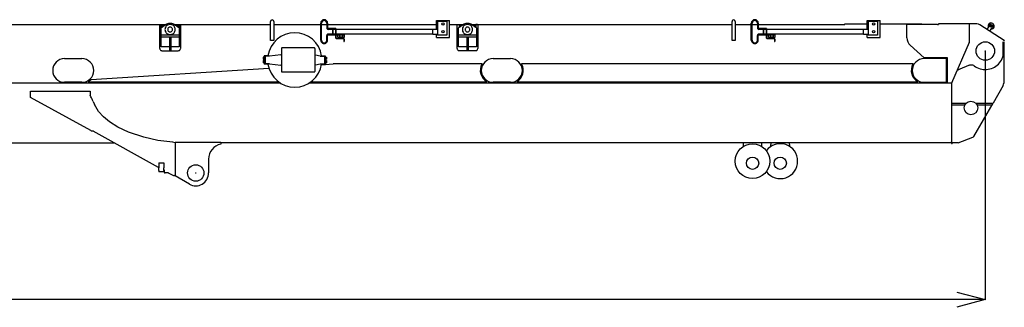
# Model space of a CAD drawing. Extents: x 129 to 69770, y -18 to 34450.
# Drawn here: x 59024 to 68626, y 14464 to 17263 of the extents above; entities that cross this region are included whole.
import ezdxf

# ---------------------------------------------------------------- set-up
doc = ezdxf.new("R2010")
doc.units = 0
doc.header["$PDMODE"] = 35
doc.layers.get('0').update_dxf_attribs({"linetype": 'CONTINUOUS'})
doc.layers.get('DEFPOINTS').update_dxf_attribs({"linetype": 'CONTINUOUS'})
doc.layers.add('LY_1', color=7, linetype='CONTINUOUS')
doc.styles.add('MX_DIMTXSTY_2', font='txt.shx', dxfattribs={"width": 1.1, "bigfont": 'bigfont.shx'})
doc.styles.add('MX_NOTE_STANDARD', font='txt.shx', dxfattribs={"bigfont": 'bigfont.shx'})
doc.dimstyles.new('MXDIMSTYLE', dxfattribs={"dimtxt": 2.8, "dimasz": 2.5, "dimexe": 1, "dimexo": 0.5, "dimgap": 0.5, "dimtad": 1, "dimtxsty": 'MX_NOTE_STANDARD', "dimblk1": 'OPEN30', "dimblk2": 'OPEN30', "dimsah": 1, "dimcen": 2.5, "dimazin": 3, "dimtfac": 1, "dimtmove": 0, "dimatfit": 3, "dimtzin": 0})

# ---------------------------------------------------------------- blocks, each defined once
blk = doc.blocks.new('_OPEN30')
at = {"color": 0, "linetype": 'BYBLOCK'}
for p, q in [((-1, 0.267949), (0, 0)), ((0, 0), (-1, -0.267949)), ((0, 0), (-1, 0))]:
    blk.add_line(p, q, dxfattribs=at)
blk = doc.blocks.new('*D5')
at = {"layer": 'DEFPOINTS', "color": 0, "linetype": 'CONTINUOUS'}
for p in [(68440.932717, 16958.351459), (440.932717, 15800.351459), (440.932717, 14537.851459)]:
    blk.add_point(p, dxfattribs=at)
at = {"layer": 'LY_1', "color": 0, "linetype": 'CONTINUOUS'}
for p, q in [((68440.932717, 16957.851459), (68440.932717, 14536.851459)), ((440.932717, 15799.851459), (440.932717, 14536.851459)), ((68163.932717, 14537.851459), (717.932717, 14537.851459))]:
    blk.add_line(p, q, dxfattribs=at)
at = {"layer": 'LY_1', "color": 0, "linetype": 'CONTINUOUS', "xscale": 277, "yscale": 277, "zscale": 277, "rotation": 180}
blk.add_blockref('_OPEN30', (440.932717, 14537.851459), dxfattribs=at)
at = {"layer": 'LY_1', "color": 0, "linetype": 'CONTINUOUS', "xscale": 277, "yscale": 277, "zscale": 277}
blk.add_blockref('_OPEN30', (68440.932717, 14537.851459), dxfattribs=at)
at = {"layer": 'LY_1', "color": 0, "linetype": 'CONTINUOUS', "insert": (34440.932717, 14688.351459), "char_height": 300, "attachment_point": 5, "style": 'MX_DIMTXSTY_2'}
blk.add_mtext('68000', dxfattribs=at)

msp = doc.modelspace()

# ---------------------------------------------------------------- linework, layer by layer
at = {"layer": 'LY_1', "color": 162, "linetype": 'CONTINUOUS'}
for p, q in [((58916.981954, 17218.351459), (60390.931313, 17218.351459)), ((60390.931717, 16981.849348), (60390.931294, 17217.849381)), ((60391.566557, 17217.849383), (60457.317566, 17217.849612)), ((60458.434985, 17218.569481), (60403.431544, 17183.130915)), ((60403.431692, 16999.208541), (60403.431658, 17217.849424)), ((60410.931689, 17213.849014), (60410.931401, 17187.963052)), ((60410.931467, 17193.849412), (60420.066964, 17193.849525)), ((60410.931689, 17213.849014), (60420.931488, 17213.849822)), ((60420.931488, 17213.849822), (60420.931875, 17193.848995)), ((60578.431409, 17183.130857), (60523.427899, 17218.56925)), ((60524.117189, 17217.848845), (60590.296054, 17217.848831)), ((60560.931774, 17213.850017), (60560.931692, 17194.405857)), ((60560.931774, 17213.850017), (60570.931562, 17213.849606)), ((60561.796443, 17193.849906), (60570.93134, 17193.850004)), ((60570.931562, 17213.849606), (60570.931274, 17187.963144)), ((60578.431543, 17217.848834), (60578.431577, 16999.208503)), ((60590.296054, 17218.351459), (61470.932229, 17218.351459)), ((60590.932124, 17218.351457), (60590.931413, 16981.849469)), ((61470.932717, 17061.851459), (61470.932717, 17246.851459)), ((61500.932229, 17218.351459), (61959.182024, 17218.351459)), ((61500.932717, 17246.851459), (61500.932717, 17061.851459)), ((61959.182024, 17064.352816), (61959.182024, 17229.352797)), ((61968.182024, 17064.352816), (61968.182024, 17229.352797)), ((61968.182024, 17218.351459), (62018.1819, 17218.351459)), ((62018.1819, 17229.352797), (62018.1819, 17183.352875)), ((62027.1819, 17229.352797), (62027.1819, 17183.352875)), ((62027.1819, 17218.351459), (63087.38204, 17218.351459)), ((63087.38204, 17251.852874), (63089.681997, 17251.852874)), ((63087.38204, 17171.852844), (63087.38204, 17251.852874)), ((63089.681997, 17255.852813), (63214.681997, 17255.852813)), ((63089.681997, 17171.852844), (63089.681997, 17255.852813)), ((63098.209066, 17245.852896), (63098.209066, 17111.852798)), ((63098.209176, 17245.852896), (63103.209182, 17250.852901)), ((63103.209066, 17250.852889), (63183.209066, 17250.852889)), ((63183.209108, 17250.852844), (63188.209113, 17245.852838)), ((63188.209066, 17245.852838), (63188.209066, 17111.852798)), ((63214.681997, 17091.852874), (63214.681997, 17255.852813)), ((63214.681997, 17251.852874), (63216.981954, 17251.852874)), ((63216.981954, 17103.852874), (63216.981954, 17251.852874)), ((63216.981954, 17218.351459), (63290.928021, 17218.351459)), ((63290.927846, 16981.850569), (63290.928555, 17217.850597)), ((63291.563285, 17217.850598), (63357.318554, 17217.850789)), ((63358.431713, 17218.570696), (63303.428272, 17183.132131)), ((63310.927797, 17213.850235), (63320.928216, 17213.851038)), ((63310.927797, 17213.850235), (63310.928312, 17187.964385)), ((63310.928195, 17193.850628), (63320.063092, 17193.850746)), ((63320.928216, 17213.851038), (63320.928133, 17194.404438)), ((63478.428137, 17183.132073), (63423.424607, 17218.570466)), ((63424.544844, 17217.85103), (63490.292782, 17217.850047)), ((63460.928491, 17213.850012), (63460.928269, 17193.850411)), ((63460.928491, 17213.850012), (63470.92829, 17213.850821)), ((63461.79316, 17193.849902), (63470.928057, 17193.85)), ((63470.92829, 17213.850821), (63470.927988, 17187.964367)), ((63490.927174, 17217.850396), (63490.92873, 16981.849459)), ((63490.928336, 17218.351459), (65970.932473, 17218.351459)), ((65970.932717, 17061.851459), (65970.932717, 17246.851459)), ((66000.932473, 17218.351459), (66159.1385, 17218.351459)), ((66000.932717, 17246.851459), (66000.932717, 17061.851459)), ((66159.1385, 17064.350376), (66159.1385, 17229.350357)), ((66168.1385, 17064.350376), (66168.1385, 17229.350357)), ((66168.1385, 17218.351459), (66218.138376, 17218.351459)), ((66218.138376, 17229.350357), (66218.138376, 17183.350435)), ((66227.138376, 17229.350357), (66227.138376, 17183.350435)), ((66227.138376, 17218.351459), (67070.932717, 17218.351459)), ((67070.932717, 17221.851459), (67287.338516, 17221.851459)), ((67070.932717, 17218.351459), (67070.932717, 17221.851459)), ((67125.932717, 17224.851459), (67287.338516, 17224.851459)), ((67125.932717, 17221.851459), (67125.932717, 17224.851459)), ((67287.338516, 17251.850434), (67289.638473, 17251.850434)), ((67287.338516, 17171.850404), (67287.338516, 17251.850434)), ((67289.638473, 17255.850373), (67414.638473, 17255.850373)), ((67289.638473, 17171.850404), (67289.638473, 17255.850373)), ((67298.165542, 17245.850456), (67298.165542, 17111.850357)), ((67298.165652, 17245.850456), (67303.165658, 17250.850461)), ((67303.165542, 17250.850449), (67383.165542, 17250.850449)), ((67383.165584, 17250.850403), (67388.165589, 17245.850398)), ((67388.165542, 17245.850398), (67388.165542, 17111.850357)), ((67414.638473, 17091.850434), (67414.638473, 17255.850373)), ((67414.638473, 17251.850434), (67416.93843, 17251.850434)), ((67416.93843, 17103.850434), (67416.93843, 17251.850434)), ((67416.93843, 17224.851459), (67765.932717, 17224.851459)), ((67416.93843, 17221.851459), (67820.932717, 17221.851459)), ((67675.932717, 17106.851459), (67675.932717, 17219.851459)), ((67675.932717, 17219.851459), (67975.932717, 17219.851459)), ((67765.932717, 17221.851459), (67765.932717, 17224.851459)), ((67820.932717, 17219.851184), (67820.932717, 17221.851459)), ((67975.932717, 17218.314167), (67975.932717, 17219.851459)), ((67975.932717, 17218.314167), (67985.932717, 17217.735889)), ((68359.228651, 17221.851459), (67985.932717, 17221.851459)), ((67985.932717, 17221.851459), (67985.932717, 17217.735889)), ((68285.932717, 17050.820705), (68285.932717, 17221.851459)), ((68626.32325, 17060.274173), (68386.181254, 17213.965053)), ((68488.106515, 17219.96883), (68455.763296, 17169.432544)), ((68485.242795, 17150.565662), (68517.586, 17201.101924)), ((68495.013144, 17221.484917), (68495.855386, 17220.945882)), ((68516.069924, 17208.008579), (68515.227682, 17208.547614)), ((60390.931493, 17106.849596), (60403.431389, 17106.849696)), ((60403.43119, 17114.829766), (60578.431675, 17114.829703)), ((60403.431677, 17097.330261), (60578.431561, 17097.330203)), ((60468.431754, 17168.131221), (60467.431357, 17168.13174)), ((60513.431771, 17168.131752), (60514.431568, 17168.131238)), ((60577.863012, 17106.849915), (60590.931789, 17106.849732)), ((62018.1819, 17064.352816), (62018.1819, 17110.352842)), ((62027.1819, 17064.352816), (62027.1819, 17110.352842)), ((62104.182418, 17178.352814), (62032.1819, 17178.352814)), ((62104.182418, 17169.352814), (62032.182144, 17169.352814)), ((62104.182418, 17124.352815), (62032.182144, 17124.352815)), ((62032.200821, 17115.352804), (62104.182418, 17115.352804)), ((62077.181777, 17127.852865), (62077.181777, 17165.852845)), ((62082.182021, 17165.852845), (62077.181777, 17165.852845)), ((62082.182021, 17127.852865), (62077.181777, 17127.852865)), ((62082.182021, 17124.352804), (62082.182021, 17169.352814)), ((62104.182416, 17179.502728), (62104.182416, 17089.502726)), ((62108.682416, 17179.502728), (62104.182416, 17179.502728)), ((62108.682416, 17179.502728), (62108.682416, 17089.502726)), ((63052.182121, 17169.352814), (62108.682418, 17169.352814)), ((63052.182121, 17124.352815), (62108.682418, 17124.352815)), ((62108.682418, 17115.352804), (62143.003123, 17115.352804)), ((62127.181898, 17093.6528), (62127.181898, 17115.352804)), ((62127.181898, 17093.6528), (62142.682169, 17093.6528)), ((62142.682167, 17114.002725), (62142.682167, 17084.502726)), ((62171.750133, 17111.783598), (62143.662991, 17111.783598)), ((62171.750133, 17094.403124), (62143.662991, 17094.403124)), ((62169.682171, 17117.002727), (62145.682167, 17117.002727)), ((62172.361217, 17115.352804), (62192.181897, 17115.352804)), ((62172.682171, 17114.002725), (62172.682171, 17084.502726)), ((62172.682171, 17093.6528), (62192.181897, 17093.6528)), ((62192.181897, 17093.6528), (62192.181897, 17124.352815)), ((63052.182007, 17171.852844), (63098.209068, 17171.852844)), ((63052.182007, 17121.852876), (63052.182007, 17171.852844)), ((63052.182007, 17121.852876), (63098.209068, 17121.852876)), ((63087.38204, 17103.852874), (63087.38204, 17121.852876)), ((63089.681997, 17103.852874), (63087.38204, 17103.852874)), ((63089.681997, 17091.852874), (63089.681997, 17121.852876)), ((63188.209066, 17111.852798), (63098.209066, 17111.852798)), ((63214.681997, 17103.852874), (63216.981954, 17103.852874)), ((63290.928221, 17106.850812), (63303.431797, 17106.850878)), ((63303.427809, 16999.208542), (63303.428926, 17183.132552)), ((63303.427918, 17114.830982), (63478.428403, 17114.830918)), ((63303.428405, 17097.331477), (63478.42829, 17097.331419)), ((63368.427862, 17168.132442), (63367.428085, 17168.132955)), ((63413.428499, 17168.132967), (63414.427696, 17168.132459)), ((63477.719344, 17106.849965), (63490.927906, 17106.849733)), ((63478.428276, 17183.132073), (63478.428305, 16999.209719)), ((66218.138376, 17064.350376), (66218.138376, 17110.350402)), ((66227.138376, 17064.350376), (66227.138376, 17110.350402)), ((66304.138894, 17178.350374), (66232.138376, 17178.350374)), ((66304.138894, 17169.350374), (66232.13862, 17169.350374)), ((66304.138894, 17124.350375), (66232.13862, 17124.350375)), ((66232.157297, 17115.350364), (66304.138894, 17115.350364)), ((66282.138497, 17165.850404), (66277.138253, 17165.850404)), ((66277.138253, 17127.850424), (66277.138253, 17165.850404)), ((66282.138497, 17127.850424), (66277.138253, 17127.850424)), ((66282.138497, 17124.350363), (66282.138497, 17169.350374)), ((66308.638892, 17179.500287), (66304.138892, 17179.500287)), ((66304.138892, 17179.500287), (66304.138892, 17089.500286)), ((66308.638892, 17179.500287), (66308.638892, 17089.500286)), ((67252.138597, 17169.350374), (66308.638894, 17169.350374)), ((67252.138597, 17124.350375), (66308.638894, 17124.350375)), ((66308.638894, 17115.350364), (66342.959599, 17115.350364)), ((66327.138374, 17093.650359), (66327.138374, 17115.350364)), ((66327.138374, 17093.650359), (66342.638644, 17093.650359)), ((66342.638643, 17114.000285), (66342.638643, 17084.500286)), ((66371.706609, 17111.781157), (66343.619467, 17111.781157)), ((66371.706609, 17094.400684), (66343.619467, 17094.400684)), ((66369.638647, 17117.000287), (66345.638643, 17117.000287)), ((66372.317693, 17115.350364), (66392.138372, 17115.350364)), ((66372.638647, 17114.000285), (66372.638647, 17084.500286)), ((66372.638647, 17093.650359), (66392.138372, 17093.650359)), ((66392.138372, 17093.650359), (66392.138372, 17124.350375)), ((67252.138483, 17121.850436), (67252.138483, 17171.850404)), ((67252.138483, 17171.850404), (67298.165544, 17171.850404)), ((67252.138483, 17121.850436), (67298.165544, 17121.850436)), ((67287.338516, 17103.850434), (67287.338516, 17121.850436)), ((67289.638473, 17103.850434), (67287.338516, 17103.850434)), ((67289.638473, 17091.850434), (67289.638473, 17121.850436)), ((67388.165542, 17111.850357), (67298.165542, 17111.850357)), ((67414.638473, 17103.850434), (67416.93843, 17103.850434)), ((67675.932717, 17088.625202), (67675.932717, 17106.851459)), ((60483.431948, 16999.208834), (60403.431692, 16999.208541)), ((60483.431513, 17085.811522), (60483.43207, 16964.850725)), ((60483.431536, 17080.811318), (60498.431548, 17080.810688)), ((60483.431755, 17085.811522), (60498.431746, 17085.810892)), ((60483.431918, 16997.929482), (60498.43193, 16997.928852)), ((60578.431577, 16999.208503), (60498.43132, 16999.20821)), ((60498.431525, 17085.810892), (60498.432082, 16964.851315)), ((61500.932717, 17061.851459), (61470.932717, 17061.851459)), ((62113.623334, 17080.002909), (62179.210064, 17080.002909)), ((62113.682294, 17084.502726), (62179.252727, 17084.502726)), ((62184.182292, 17075.002985), (62184.182292, 17050.002986)), ((62184.182292, 17050.002986), (62188.682475, 17050.002986)), ((62188.682475, 17075.002985), (62188.682475, 17050.002986)), ((63089.681997, 17091.852874), (63214.681997, 17091.852874)), ((63383.428046, 16999.208836), (63303.427809, 16999.208542)), ((63383.427852, 17085.811523), (63398.428475, 17085.812108)), ((63383.42823, 17085.811523), (63383.428787, 16964.851907)), ((63383.428253, 17080.811313), (63398.428276, 17080.811904)), ((63383.428635, 16997.929478), (63398.428038, 16997.930073)), ((63398.42829, 17085.812108), (63398.427943, 16964.852497)), ((63478.428305, 16999.209719), (63398.428668, 16999.20942)), ((63478.428305, 16999.209719), (63478.428512, 17004.208703)), ((66000.932717, 17061.851459), (65970.932717, 17061.851459)), ((66313.57981, 17080.000469), (66379.166539, 17080.000469)), ((66313.63877, 17084.500286), (66379.209203, 17084.500286)), ((66384.138768, 17075.000545), (66384.138768, 17050.000546)), ((66384.138768, 17050.000546), (66388.638951, 17050.000546)), ((66388.638951, 17075.000545), (66388.638951, 17050.000546)), ((67289.638473, 17091.850434), (67414.638473, 17091.850434)), ((67709.331154, 17014.03144), (67843.932717, 16893.851459)), ((68284.255872, 17042.804368), (68110.151467, 16644.851459)), ((68615.932717, 16927.466434), (68615.932717, 17048.412929)), ((68626.32325, 17060.274173), (68620.932717, 17051.851459)), ((68620.932717, 17044.227863), (68620.932717, 16927.466434)), ((60410.931691, 16961.848898), (60570.931583, 16961.84949)), ((60498.431421, 16964.851315), (60483.431398, 16964.850725)), ((61405.932229, 16901.317001), (61405.932229, 16877.385883)), ((61405.932229, 16901.317001), (61408.432229, 16901.317001)), ((61408.432229, 16911.851425), (61408.432229, 16831.851436)), ((61444.464284, 16911.851417), (61408.432229, 16911.851417)), ((61416.432229, 16911.851425), (61416.432229, 16831.851436)), ((61459.432229, 16909.351432), (61416.432229, 16909.351432)), ((61424.432229, 16911.851417), (61424.432229, 16909.351463)), ((61571.432229, 16921.525344), (61459.432229, 16909.351432)), ((61576.432229, 16927.466388), (61576.432229, 16762.851444)), ((61576.432717, 16980.851467), (61576.432717, 16927.466468)), ((61896.432717, 16988.851467), (61584.432717, 16988.851467)), ((61904.432717, 16927.466464), (61904.432717, 16980.851467)), ((61904.432717, 16762.85149), (61904.432717, 16927.466403)), ((61953.432717, 16909.351436), (61909.432717, 16918.780002)), ((61953.264522, 16909.351432), (61996.264522, 16909.351432)), ((61968.232466, 16911.851417), (62004.264522, 16911.851417)), ((61988.264522, 16911.851417), (61988.264522, 16909.351463)), ((61996.264522, 16911.851425), (61996.264522, 16831.851436)), ((62004.264522, 16911.851425), (62004.264522, 16831.851436)), ((62006.764522, 16901.317001), (62004.264522, 16901.317001)), ((62006.764522, 16901.317001), (62006.764522, 16877.385883)), ((63470.9283, 16961.849486), (63310.927819, 16961.850119)), ((63398.431809, 16964.852497), (63383.431806, 16964.851907)), ((68615.932717, 16916.22071), (68615.932717, 16927.466394)), ((68620.932717, 16927.466381), (68620.932717, 16646.809576)), ((59460.932717, 16884.351459), (59630.932717, 16884.351459)), ((61398.252053, 16899.743732), (61398.252053, 16878.959125)), ((61405.932229, 16899.743732), (61398.252053, 16899.743732)), ((61405.932229, 16894.54758), (61398.252053, 16894.54758)), ((61405.932229, 16884.155277), (61398.252053, 16884.155277)), ((61405.932229, 16878.959125), (61398.252053, 16878.959125)), ((61398.252053, 16864.743724), (61398.252053, 16843.959117)), ((61405.932229, 16864.743724), (61398.252053, 16864.743724)), ((61405.932229, 16859.547573), (61398.252053, 16859.547573)), ((61405.932229, 16849.155269), (61398.252053, 16849.155269)), ((61405.932229, 16843.959117), (61398.252053, 16843.959117)), ((61405.932229, 16877.385883), (61408.432717, 16877.385883)), ((61405.932229, 16866.317028), (61405.932229, 16842.385875)), ((61405.932229, 16866.317028), (61408.432717, 16866.317028)), ((61405.932229, 16842.385875), (61408.432717, 16842.385875)), ((61444.433076, 16831.851428), (61408.432229, 16831.851428)), ((61459.432229, 16834.351444), (61416.432229, 16834.351444)), ((61424.432229, 16834.469898), (61424.432229, 16831.851428)), ((61459.432229, 16834.351444), (61571.432229, 16822.177524)), ((61909.432717, 16824.922901), (61953.432717, 16834.351459)), ((61953.264522, 16834.351444), (61996.264522, 16834.351444)), ((61967.149442, 16825.120247), (62080.9323, 16832.351459)), ((61968.263675, 16831.851428), (62004.264522, 16831.851428)), ((61988.264522, 16834.469898), (61988.264522, 16831.851428)), ((62006.764522, 16877.385883), (62004.264034, 16877.385883)), ((62006.764522, 16866.317028), (62004.264034, 16866.317028)), ((62006.764522, 16842.385875), (62004.264034, 16842.385875)), ((62006.764522, 16899.743732), (62014.444698, 16899.743732)), ((62006.764522, 16894.54758), (62014.444698, 16894.54758)), ((62006.764522, 16884.155277), (62014.444698, 16884.155277)), ((62006.764522, 16878.959125), (62014.444698, 16878.959125)), ((62006.764522, 16866.317028), (62006.764522, 16842.385875)), ((62006.764522, 16864.743724), (62014.444698, 16864.743724)), ((62006.764522, 16859.547573), (62014.444698, 16859.547573)), ((62006.764522, 16849.155269), (62014.444698, 16849.155269)), ((62006.764522, 16843.959117), (62014.444698, 16843.959117)), ((62014.444698, 16899.743732), (62014.444698, 16878.959125)), ((62014.444698, 16864.743724), (62014.444698, 16843.959117)), ((63532.969826, 16832.351459), (62081.38633, 16832.351459)), ((63640.932717, 16884.351459), (63810.932717, 16884.351459)), ((67735.969765, 16832.351459), (63919.173928, 16832.351459)), ((68073.932717, 16893.851459), (67843.932717, 16893.851459)), ((68063.932717, 16884.351459), (67843.932717, 16884.351459)), ((68063.932717, 16654.351459), (68063.932717, 16884.351459)), ((68073.932717, 16644.351459), (68073.932717, 16893.851459)), ((68197.036873, 16784.872592), (68281.000588, 16820.46059)), ((59720.6876, 16682.351459), (61453.794815, 16792.495158)), ((61584.432229, 16754.851459), (61813.02549, 16754.851459)), ((61813.02549, 16754.85149), (61896.432717, 16754.85149)), ((68176.932717, 16776.351459), (68197.036873, 16784.872592)), ((61571.455178, 16644.351459), (56615.932717, 16644.351459)), ((59630.932717, 16654.351459), (59460.932717, 16654.351459)), ((59690.932717, 16659.69289), (59690.932717, 16657.351459)), ((59690.932717, 16657.351459), (61551.039299, 16657.351459)), ((68109.932717, 16644.351459), (61842.329465, 16644.351459)), ((61861.867003, 16657.351459), (63580.932717, 16657.351459)), ((63580.932717, 16657.351459), (63580.932717, 16659.69289)), ((63810.932717, 16654.351459), (63640.932717, 16654.351459)), ((63870.932717, 16659.69289), (63870.932717, 16657.351459)), ((63870.932717, 16657.351459), (67783.932717, 16657.351459)), ((64345.932717, 16644.350605), (64345.932717, 16643.350605)), ((64375.932717, 16643.351459), (64375.932717, 16644.351459)), ((64381.932717, 16643.351459), (64381.932717, 16644.351459)), ((64411.932717, 16643.351367), (64411.932717, 16644.351367)), ((64611.932717, 16644.350605), (64611.932717, 16643.350605)), ((64641.932717, 16643.351459), (64641.932717, 16644.351459)), ((64647.932717, 16643.351459), (64647.932717, 16644.351459)), ((64677.932717, 16644.351367), (64677.932717, 16643.351367)), ((67783.932717, 16657.351459), (67783.932717, 16659.69289)), ((67843.932717, 16654.351459), (68063.932717, 16654.351459)), ((68109.932717, 16644.351459), (68110.151467, 16644.851459)), ((68110.932717, 16637.216539), (68110.932717, 16056.851459)), ((68614.166329, 16621.704456), (68519.236315, 16450.143238)), ((59130.932717, 16507.351459), (59130.932717, 16568.351459)), ((59130.932717, 16568.351459), (59712.504983, 16568.351459)), ((59712.504983, 16568.351459), (59712.504983, 16528.351459)), ((59719.129006, 16513.446582), (59712.504983, 16528.351459)), ((59719.129006, 16183.344867), (59130.932717, 16507.351459)), ((59741.490334, 16466.754993), (59752.78135, 16438.351459)), ((59793.030373, 16368.351459), (59752.78135, 16438.351459)), ((68110.932717, 16450.143238), (68252.710717, 16450.143238)), ((68110.932717, 16433.410053), (68241.624459, 16433.410053)), ((68327.93146, 16125.287884), (68519.236315, 16450.143238)), ((68349.154725, 16450.143238), (68519.236315, 16450.143238)), ((68360.240975, 16433.410053), (68509.382269, 16433.410053)), ((59842.223733, 16318.351459), (59793.030373, 16368.351459)), ((59900.361428, 16268.351459), (59842.223733, 16318.351459)), ((59980.860451, 16218.351459), (59900.361428, 16268.351459)), ((59719.129006, 16183.344867), (59720.740334, 16182.351459)), ((59719.129006, 16183.344867), (59721.143654, 16182.351459)), ((59720.740334, 16182.351459), (59721.143654, 16182.351459)), ((59721.143654, 16182.351459), (59741.490334, 16182.351459)), ((59737.958108, 16182.351459), (60374.40635, 15827.200702)), ((59741.490334, 16182.351459), (59742.430764, 16182.351459)), ((60083.71885, 16168.351459), (59980.860451, 16218.351459)), ((60235.771584, 16118.351459), (60083.71885, 16168.351459)), ((56635.932717, 16064.351459), (59949.420022, 16064.351459)), ((60369.935647, 16088.351459), (60235.771584, 16118.351459)), ((60518.539162, 16069.891071), (60369.935647, 16088.351459)), ((60540.700338, 16066.020843), (60518.539162, 16069.891071)), ((60540.932717, 16067.351459), (60540.932717, 15742.351459)), ((60985.932717, 16067.351459), (60540.932717, 16067.351459)), ((60985.932717, 16067.351459), (60985.932717, 16061.57796)), ((68102.932717, 16063.351459), (60985.932717, 16063.351459)), ((60985.932717, 16061.57796), (60985.932717, 16052.351459)), ((66080.932717, 16063.351337), (66080.932717, 16030.573444)), ((66260.932717, 16030.573383), (66260.932717, 16063.351337)), ((66350.932717, 16063.351276), (66350.932717, 16048.351459)), ((66350.932717, 16030.573505), (66350.932717, 16048.351459)), ((66530.932717, 16048.351459), (66530.932717, 16063.351276)), ((66530.932717, 16048.351459), (66530.932717, 16030.573505)), ((68110.932717, 16071.351459), (68102.932717, 16063.351459)), ((68110.932717, 16056.851459), (68117.932717, 16056.851459)), ((68117.932717, 16065.951557), (68117.932717, 16057.166645)), ((68175.301308, 16065.951557), (68117.932717, 16065.951557)), ((68175.301308, 16065.951557), (68320.583876, 16119.163656)), ((60380.932717, 15871.351459), (60430.932717, 15871.351459)), ((60380.932717, 15871.351459), (60380.932717, 15821.351459)), ((60430.932717, 15871.351459), (60430.932717, 15821.351459)), ((60865.932717, 15905.382099), (60865.932717, 15847.05141)), ((60865.932717, 15847.05141), (60865.932717, 15771.351459)), ((60378.878518, 15827.200702), (60374.40635, 15827.200702)), ((60378.878518, 15827.200702), (60380.932717, 15831.802265)), ((60378.878518, 15827.200702), (60379.98301, 15829.675067)), ((60379.98301, 15829.675434), (60380.932717, 15829.149188)), ((60380.383401, 15830.571308), (60380.932717, 15830.264789)), ((60380.932717, 15796.351459), (60380.932717, 15821.351459)), ((60380.932717, 15796.351459), (60380.932717, 15781.351459)), ((60430.932717, 15781.351459), (60380.932717, 15781.351459)), ((60430.932717, 15796.351459), (60430.932717, 15821.351459)), ((60430.932717, 15802.363788), (60431.651467, 15801.962787)), ((60430.932717, 15801.433734), (60431.651467, 15801.035419)), ((60430.932717, 15796.351459), (60430.932717, 15781.351459)), ((60431.651467, 15801.962787), (60431.651467, 15795.256977)), ((60431.651467, 15795.256977), (60431.651467, 15791.351459)), ((60431.651467, 15791.351459), (60434.429787, 15778.926044)), ((60447.579201, 15771.351459), (60443.107033, 15771.351459)), ((60472.392037, 15771.351459), (60447.579201, 15771.351459)), ((60526.460549, 15742.351459), (60476.377541, 15770.298969)), ((60530.932717, 15742.351459), (60540.932717, 15752.351459)), ((60530.932717, 15742.351459), (60526.460549, 15742.351459)), ((60678.510842, 15663.053119), (60540.932717, 15742.351459))]:
    msp.add_line(p, q, dxfattribs=at)
for points in [[(60540.931679, 17168.131221), (60540.171826, 17176.813995), (60537.91659, 17185.232028), (60534.232633, 17193.132007), (60529.233757, 17200.271167), (60523.070546, 17206.433314), (60515.931781, 17211.432386), (60508.032768, 17215.116284), (60499.61417, 17217.371738), (60490.93173, 17218.131705), (60482.248936, 17217.371853), (60473.830303, 17215.116622), (60465.93157, 17211.433273), (60458.792379, 17206.433158), (60452.629018, 17200.270579), (60447.630565, 17193.131807), (60443.946668, 17185.232794), (60441.691213, 17176.814197), (60440.931846, 17168.131751)], [(60523.427899, 17218.56925), (60515.903308, 17222.687988), (60507.868708, 17225.690728), (60499.487731, 17227.518563), (60490.931536, 17228.130898), (60482.375209, 17227.518845), (60473.994642, 17225.691746), (60465.959855, 17222.68836), (60458.434985, 17218.569481)], [(60514.431568, 17168.131238), (60513.74832, 17173.75533), (60511.739427, 17179.0521), (60508.521114, 17183.715299), (60504.281344, 17187.470971), (60499.264757, 17190.104486), (60493.764138, 17191.460622), (60488.099235, 17191.459553), (60482.59843, 17190.104378), (60477.58225, 17187.471573), (60473.341441, 17183.714745), (60470.123338, 17179.052599), (60468.114744, 17173.755649), (60467.431357, 17168.13174)], [(63440.927807, 17168.132442), (63440.168554, 17176.81521), (63437.913318, 17185.233244), (63434.22935, 17193.132002), (63429.230465, 17200.272383), (63423.067275, 17206.434529), (63415.928509, 17211.433601), (63408.029496, 17215.117499), (63399.610278, 17217.372959), (63390.927858, 17218.132926), (63382.245665, 17217.373068), (63373.82702, 17215.116617), (63365.928287, 17211.433269), (63358.789107, 17206.434373), (63352.625746, 17200.271794), (63347.626673, 17193.133028), (63343.942776, 17185.234015), (63341.68793, 17176.814192), (63340.928574, 17168.132966)], [(63423.424607, 17218.570466), (63415.899436, 17222.689209), (63407.864836, 17225.691949), (63399.484459, 17227.519779), (63390.928264, 17228.132114), (63382.371926, 17227.51882), (63373.99137, 17225.692961), (63365.955952, 17222.688361), (63358.431713, 17218.570696)], [(63414.427696, 17168.132459), (63413.745048, 17173.756546), (63411.736155, 17179.053315), (63408.517832, 17183.715294), (63404.278072, 17187.472186), (63399.260885, 17190.105707), (63393.760855, 17191.460617), (63388.095343, 17191.460774), (63382.595158, 17190.105594), (63377.578378, 17187.472794), (63373.338169, 17183.715961), (63370.120066, 17179.053814), (63368.111472, 17173.756865), (63367.428085, 17168.132955)], [(63490.292782, 17217.850047), (63488.321268, 17217.850859), (63485.147913, 17217.850358), (63480.991261, 17217.850241), (63476.139362, 17217.850334), (63470.928584, 17217.850003)], [(60440.931846, 17168.131751), (60441.691099, 17159.448983), (60443.946935, 17151.030944), (60447.630272, 17143.130971), (60452.629168, 17135.991811), (60458.792378, 17129.829664), (60465.931744, 17124.830586), (60473.830777, 17121.146688), (60482.248754, 17118.89124), (60490.931795, 17118.131267), (60499.613968, 17118.891125), (60508.032622, 17121.146356), (60515.931355, 17124.829704), (60523.070526, 17129.82982), (60529.233887, 17135.992399), (60534.23296, 17143.131165), (60537.916257, 17151.030183), (60540.171711, 17159.448781), (60540.931679, 17168.131221)], [(60467.431357, 17168.13174), (60468.114585, 17162.507647), (60470.123478, 17157.210878), (60473.34179, 17152.547679), (60477.58217, 17148.790781), (60482.598768, 17146.158486), (60488.098767, 17144.802356), (60493.764299, 17144.802199), (60499.264495, 17146.158599), (60504.281275, 17148.791399), (60508.521464, 17152.548233), (60511.739567, 17157.210379), (60513.748181, 17162.507309), (60514.431568, 17168.131238)], [(63340.928574, 17168.132966), (63341.687827, 17159.450198), (63343.943052, 17151.030945), (63347.627, 17143.132187), (63352.625896, 17135.993026), (63358.789095, 17129.829659), (63365.927861, 17124.830587), (63373.826885, 17121.147909), (63382.245483, 17118.892455), (63390.928523, 17118.132483), (63399.610697, 17118.892341), (63408.02935, 17121.147572), (63415.928083, 17124.83092), (63423.067243, 17129.829815), (63429.230604, 17135.992395), (63434.229688, 17143.132381), (63437.912985, 17151.031399), (63440.16844, 17159.449996), (63440.927807, 17168.132442)], [(63367.428085, 17168.132955), (63368.111313, 17162.508863), (63370.120195, 17157.210874), (63373.338518, 17152.548894), (63377.578278, 17148.792003), (63382.595496, 17146.159701), (63388.095495, 17144.803571), (63393.761027, 17144.803415), (63399.261223, 17146.159815), (63404.278003, 17148.792614), (63408.518192, 17152.549448), (63411.736295, 17157.211595), (63413.744909, 17162.508524), (63414.427696, 17168.132459)], [(60390.931717, 16981.849348), (60391.612931, 16976.673272), (60393.611452, 16971.849017), (60396.789337, 16967.707466), (60400.9318, 16964.528861), (60405.755185, 16962.530665), (60410.931691, 16961.848898)], [(60570.931583, 16961.84949), (60576.107664, 16962.531304), (60580.931889, 16964.528605), (60585.073451, 16967.707709), (60588.252045, 16971.848953), (60590.250252, 16976.673558), (60590.852083, 16981.247144)], [(61571.432229, 16921.525344), (61573.926858, 16921.796489), (61575.759377, 16921.995666), (61576.432229, 16922.068824)], [(61584.432717, 16988.851467), (61581.371194, 16988.242504), (61578.775979, 16986.508319), (61577.041604, 16983.912937), (61576.432717, 16980.851467)], [(61904.432717, 16980.851467), (61903.82383, 16983.912937), (61902.089455, 16986.508319), (61899.49424, 16988.242504), (61896.432717, 16988.851467)], [(61904.432717, 16919.851432), (61905.114846, 16919.705261), (61906.953713, 16919.311241), (61909.432717, 16918.780002)], [(63290.927846, 16981.850569), (63291.609648, 16976.673268), (63293.60818, 16971.850232), (63296.786054, 16967.707461), (63300.927928, 16964.530082), (63305.751913, 16962.53188), (63310.927819, 16961.850119)], [(63470.9283, 16961.849486), (63476.104381, 16962.531299), (63480.927997, 16964.529826), (63485.070168, 16967.707705), (63488.248773, 16971.850169), (63490.246969, 16976.673553), (63490.92873, 16981.849459)], [(68332.202325, 16814.902164), (68345.557107, 16805.696643), (68359.686349, 16797.730701), (68374.47532, 16791.069019), (68389.803929, 16785.765689), (68405.547711, 16781.863773), (68421.578826, 16779.394962), (68437.767094, 16778.379291), (68453.981068, 16778.825031), (68470.089089, 16780.728534), (68485.960354, 16784.074344), (68501.465993, 16788.835315), (68516.480096, 16794.972782), (68530.880746, 16802.436893), (68544.551003, 16811.167041), (68557.379868, 16821.092365), (68569.263177, 16832.132228), (68580.104424, 16844.19701), (68589.815575, 16857.188747), (68598.317788, 16871.001926), (68605.542016, 16885.524402), (68611.429589, 16900.638236), (68615.932717, 16916.22071)], [(61576.432229, 16821.634052), (61575.759377, 16821.707202), (61573.926858, 16821.906391), (61571.432229, 16822.177524)], [(61909.432717, 16824.922901), (61906.953713, 16824.391651), (61905.114846, 16823.997638), (61904.432717, 16823.851474)], [(68282.487267, 16821.090717), (68290.796227, 16823.783847), (68299.447076, 16824.989948), (68308.175805, 16824.672183), (68316.71605, 16822.84029), (68324.807198, 16819.550144), (68332.202325, 16814.902164)], [(61576.432229, 16762.851444), (61577.041115, 16759.789981), (61578.77549, 16757.194599), (61581.370705, 16755.460422), (61584.432229, 16754.851459)], [(61896.432717, 16754.85149), (61899.49424, 16755.460453), (61902.089455, 16757.194644), (61903.82383, 16759.790027), (61904.432717, 16762.85149)], [(59690.932717, 16659.69289), (59701.591897, 16666.238513), (59711.544045, 16673.816669), (59720.6876, 16682.351459)], [(59741.490334, 16466.754993), (59738.159279, 16474.127338), (59734.726662, 16481.499713), (59730.022561, 16491.329517), (59724.002053, 16503.616748), (59719.129006, 16513.446582)]]:
    msp.add_lwpolyline(points, dxfattribs=at)
for centre, radius in [((63152.181997, 17221.852798), 12.75), ((67352.138473, 17221.850357), 12.75), ((68497.455716, 17202.112447), 11.999993), ((68497.455716, 17202.112447), 6.000001), ((63152.209158, 17146.852798), 12.75), ((67352.165634, 17146.850357), 12.75), ((68440.932717, 16958.351459), 90), ((68300.932717, 16404.351459), 66.319244), ((66170.932717, 15886.351459), 170), ((60740.932717, 15771.351459), 80), ((66170.932717, 15866.351459), 60), ((66440.932717, 15866.351459), 60)]:
    msp.add_circle(centre, radius, dxfattribs=at)
for centre, radius, start, end in [((61485.932717, 17246.851459), 15, 0, 180.000005), ((61993.181901, 17229.352797), 33.999995, 359.999999, 179.999997), ((61993.181901, 17229.352797), 24.999998, 359.999999, 179.999997), ((65985.932717, 17246.851459), 15, 0, 180.000005), ((66193.138377, 17229.350357), 33.999995, 359.999999, 179.999997), ((66193.138377, 17229.350357), 24.999998, 359.999999, 179.999997), ((68359.228651, 17171.851611), 49.999848, 57.380757, 90), ((68497.455716, 17202.112447), 29.999996, 273.065839, 201.695153), ((68492.317882, 17217.273518), 5.000032, 57.380763, 147.38076), ((68493.160101, 17216.734498), 5.000032, 327.38076, 57.380763), ((68512.532396, 17204.33623), 5.000032, 57.380757, 147.38076), ((68513.374616, 17203.79721), 5.000032, 327.38076, 57.380757), ((61706.348375, 16871.749254), 264.936711, 8.706034, 171.293957), ((62032.1819, 17183.352875), 13.999999, 179.999997, 270.000003), ((62032.1819, 17110.352842), 13.999999, 89.999995, 179.999997), ((62032.1819, 17183.352875), 4.999999, 179.999997, 270.000003), ((62032.1819, 17110.352842), 4.999999, 89.999995, 179.999997), ((62145.682167, 17114.002725), 3, 89.999997, 180), ((62169.682171, 17114.002725), 3, 359.999995, 89.999997), ((66232.138376, 17183.350435), 13.999999, 179.999997, 270.000003), ((66232.138376, 17110.350402), 13.999999, 89.999995, 179.999997), ((66232.138376, 17183.350435), 4.999999, 179.999997, 270.000003), ((66232.138376, 17110.350402), 4.999999, 89.999995, 179.999997), ((66345.638643, 17114.000285), 3, 89.999997, 180), ((66369.638647, 17114.000285), 3, 359.999995, 89.999997), ((61993.181901, 17064.352816), 33.999995, 179.999997, 0.000009), ((61993.181901, 17064.352816), 24.999998, 179.999997, 0.000009), ((62113.682294, 17089.502726), 9.5, 180, 270.000003), ((62113.682294, 17089.502726), 5, 180, 270.000003), ((62179.182415, 17075.002985), 9.5, 359.999995, 89.999997), ((62179.182415, 17075.002985), 5, 359.999995, 89.999997), ((66193.138377, 17064.350376), 33.999995, 179.999997, 0.000009), ((66193.138377, 17064.350376), 24.999998, 179.999997, 0.000009), ((66313.63877, 17089.500286), 9.5, 180, 270.000003), ((66313.63877, 17089.500286), 5, 180, 270.000003), ((66379.13889, 17075.000545), 9.5, 359.999995, 89.999997), ((66379.13889, 17075.000545), 5, 359.999995, 89.999997), ((67775.932717, 17088.625202), 100, 180.000005, 228.239706), ((68265.932819, 17050.820705), 19.999898, 336.370621, 0), ((59460.932717, 16769.351459), 115, 90.000003, 270.000001), ((59630.932717, 16769.351459), 115, 270.000001, 89.999992), ((61706.348375, 16871.749254), 264.936711, 188.66134, 351.33866), ((63640.932596, 16769.351379), 124.999879, 149.734933, 241.314631), ((63640.932717, 16769.351459), 115, 90.000003, 270.000001), ((63810.932717, 16769.351459), 115, 270.000001, 89.999992), ((63810.376723, 16769.681016), 125.556427, 298.835794, 29.943229), ((67843.932717, 16769.351451), 125, 149.735003, 241.314598), ((67843.932717, 16769.351459), 115, 90.000003, 270.000001), ((68137.932717, 16637.216541), 27, 156.423107, 180.000005), ((68571.065404, 16646.809576), 49.867313, 331.042917, 0), ((61015.932717, 15905.382099), 150, 101.536956, 180.000005), ((66440.932717, 15886.351459), 170, 217.428006, 142.571994), ((68315.70326, 16132.488979), 14.191006, 290.116077, 329.506491), ((60740.932717, 15771.351459), 125, 240.041397, 0.00001)]:
    msp.add_arc(centre, radius, start, end, dxfattribs=at)
for centre, start_param, end_param in [((60443.107033, 15781.351459), 1.8157750368, 3.141592741), ((60472.382912, 15761.351459), 5.8202514648, 6.2821650505)]:
    msp.add_ellipse(centre, major_axis=(0, 10), ratio=0.894427, start_param=start_param, end_param=end_param, dxfattribs=at)
at = {"layer": 'LY_1', "color": 20, "linetype": 'CONTINUOUS'}
for p in [(68440.932717, 16958.351459), (60740.932717, 15771.351459)]:
    msp.add_point(p, dxfattribs=at)

# ---------------------------------------------------------------- dimensions: what is measured, and where the dimension line sits
at = {"layer": 'LY_1', "color": 7, "linetype": 'CONTINUOUS'}
dim = msp.add_linear_dim(base=(440.932717, 14537.851459), p1=(68440.932717, 16958.351459), p2=(440.932717, 15800.351459), dimstyle='MXDIMSTYLE', override={"dimtxt": 300, "dimasz": 277, "dimdec": 1, "dimtxsty": 'MX_DIMTXSTY_2', "dimtzin": 8}, dxfattribs=at)
dim.commit()
dim.dimension.update_dxf_attribs({"geometry": '*D5', "text_midpoint": (34440.932717, 14537.851459), "dimtype": 160})

doc.saveas('drawing.dxf')
